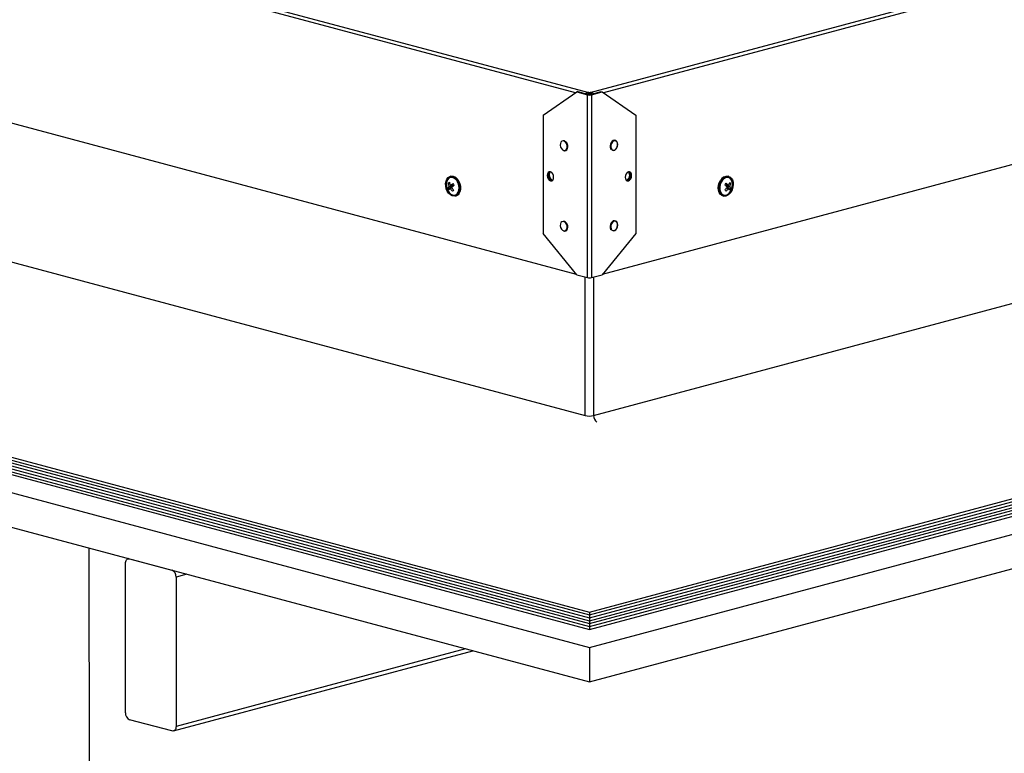
# Model space of a CAD drawing. Extents: x 2 to 154, y 1 to 99.
# Drawn here: x 111 to 117, y 42 to 47 of the extents above; entities that cross this region are included whole.
import ezdxf

# ---------------------------------------------------------------- set-up
doc = ezdxf.new("R2010")
doc.units = 0
doc.header["$MEASUREMENT"] = 0
doc.linetypes.add('SLD-SOLID', pattern=[0])
doc.layers.get('0').update_dxf_attribs({"linetype": 'CONTINUOUS'})

msp = doc.modelspace()

# ---------------------------------------------------------------- linework, layer by layer
at = {"color": 8, "linetype": 'SLD-SOLID'}
for p, q in [((108.1408, 48.534), (114.5553, 46.8155)), ((114.4615, 46.8132), (108.2026, 48.49)), ((114.5642, 46.8155), (120.9788, 48.534)), ((120.9169, 48.49), (114.6581, 46.8132)), ((114.5524, 46.8021), (114.5453, 46.8002)), ((114.5453, 45.522), (114.5453, 46.8002)), ((114.5672, 46.8021), (114.5742, 46.8002)), ((114.5742, 46.8002), (114.5742, 45.522)), ((108.2253, 46.2471), (114.5303, 44.558)), ((114.5892, 44.558), (120.8943, 46.2471)), ((113.5993, 46.1621), (113.5957, 46.1611)), ((113.5961, 46.1674), (113.5996, 46.1684)), ((113.6083, 46.1719), (113.61, 46.1724)), ((115.5236, 46.1597), (115.5201, 46.1607)), ((115.5202, 46.1671), (115.5238, 46.1662)), ((114.5303, 44.558), (114.5303, 45.526)), ((114.5892, 45.526), (114.5892, 44.558)), ((111.7474, 43.4497), (111.6724, 43.4296)), ((113.6953, 42.9279), (111.6724, 42.3859))]:
    msp.add_line(p, q, dxfattribs=at)
at = {"color": 7, "linetype": 'SLD-SOLID'}
for p, q in [((108.1888, 47.2288), (114.4674, 45.5467)), ((114.6521, 45.5467), (120.9308, 47.2288)), ((114.2357, 46.6583), (114.4714, 46.82)), ((114.4785, 46.8219), (114.4714, 46.82)), ((114.4714, 46.82), (114.5453, 46.8002)), ((114.4785, 46.8219), (114.5524, 46.8021)), ((114.554, 46.8059), (114.5598, 46.8044)), ((114.5553, 46.8058), (114.5553, 46.8155)), ((114.5553, 46.8155), (114.5642, 46.8155)), ((114.5553, 46.8058), (114.5642, 46.8058)), ((114.5598, 46.8044), (114.5656, 46.8059)), ((114.5642, 46.8058), (114.5642, 46.8155)), ((114.5672, 46.8021), (114.6411, 46.8219)), ((114.5742, 46.8002), (114.6482, 46.82)), ((114.6411, 46.8219), (114.6482, 46.82)), ((114.6482, 46.82), (114.8839, 46.6583)), ((114.2357, 46.6583), (114.2357, 45.8298)), ((114.8839, 46.6583), (114.8839, 45.8298)), ((103.2461, 46.2159), (114.5598, 43.1848)), ((113.5916, 46.2302), (113.5869, 46.229)), ((113.5888, 46.2217), (113.5886, 46.2216)), ((114.5598, 43.1848), (125.8735, 46.2159)), ((115.5327, 46.229), (115.528, 46.2302)), ((115.531, 46.2216), (115.5308, 46.2217)), ((103.2461, 46.1956), (114.5598, 43.1646)), ((103.2461, 46.1754), (114.5598, 43.1443)), ((103.2461, 46.1552), (114.5598, 43.1241)), ((113.5718, 46.1479), (113.5859, 46.1508)), ((113.5738, 46.1814), (113.5834, 46.1833)), ((113.58, 46.1599), (113.5866, 46.1612)), ((113.5957, 46.1611), (113.5859, 46.1508)), ((113.5894, 46.1518), (113.5859, 46.1508)), ((113.5859, 46.1508), (113.5893, 46.1443)), ((113.5993, 46.1621), (113.5894, 46.1518)), ((113.5894, 46.1518), (113.5926, 46.1457)), ((113.5898, 46.1682), (113.5955, 46.1688)), ((113.5954, 46.1688), (113.5961, 46.1674)), ((113.5991, 46.1695), (113.5996, 46.1684)), ((113.6059, 46.1711), (113.6101, 46.1722)), ((113.6083, 46.1719), (113.6097, 46.173)), ((114.5598, 43.1646), (125.8735, 46.1956)), ((114.5598, 43.1443), (125.8735, 46.1754)), ((114.5598, 43.1241), (125.8735, 46.1552)), ((115.5098, 46.1728), (115.5162, 46.1711)), ((115.518, 46.1483), (115.5176, 46.1484)), ((115.5289, 46.1487), (115.5201, 46.1607)), ((115.5218, 46.1698), (115.5202, 46.1671)), ((115.5324, 46.1478), (115.5236, 46.1597)), ((115.5254, 46.1691), (115.5238, 46.1662)), ((115.5307, 46.1685), (115.5249, 46.1691)), ((115.5267, 46.1452), (115.5289, 46.1487)), ((115.5289, 46.1487), (115.5324, 46.1478)), ((115.5299, 46.1438), (115.5324, 46.1478)), ((115.5466, 46.1447), (115.5324, 46.1478)), ((115.5396, 46.1586), (115.533, 46.16)), ((115.5471, 46.179), (115.5374, 46.1811)), ((102.7747, 46.0945), (114.5598, 42.9371)), ((103.2461, 46.1349), (114.5598, 43.1039)), ((103.2461, 46.1147), (114.5598, 43.0836)), ((103.2461, 46.0945), (114.5598, 43.0634)), ((113.5885, 46.144), (113.5944, 46.1465)), ((113.6213, 46.0993), (113.6216, 46.0994)), ((113.6235, 46.0921), (113.6282, 46.0934)), ((114.5598, 43.1039), (125.8735, 46.1349)), ((114.5598, 43.0836), (125.8735, 46.1147)), ((114.5598, 43.0634), (125.8735, 46.0945)), ((114.5598, 42.9371), (126.3449, 46.0945)), ((115.4913, 46.0934), (115.496, 46.0921)), ((115.498, 46.0994), (115.4982, 46.0993)), ((115.5302, 46.1437), (115.5242, 46.1462)), ((102.7747, 45.8536), (114.5598, 42.6962)), ((114.4714, 45.5418), (114.2357, 45.8298)), ((114.5598, 42.6962), (126.3449, 45.8536)), ((114.8839, 45.8298), (114.6482, 45.5418)), ((114.4714, 45.5418), (114.5453, 45.522)), ((114.5742, 45.522), (114.6482, 45.5418)), ((111.0694, 41.4234), (111.0655, 43.6324)), ((111.3428, 43.5581), (111.3376, 43.5567)), ((111.3483, 43.5566), (111.643, 43.4777)), ((111.3189, 42.4806), (111.3189, 43.5244)), ((111.6724, 43.4296), (111.6724, 42.3859)), ((114.5598, 43.1848), (114.5598, 43.1646)), ((114.5598, 43.1646), (114.5598, 43.1443)), ((114.5598, 43.1443), (114.5598, 43.1241)), ((114.5598, 43.1241), (114.5598, 43.1039)), ((114.5598, 43.1039), (114.5598, 43.0836)), ((114.5598, 43.0836), (114.5598, 43.0634)), ((114.5598, 42.9371), (114.5598, 42.6962)), ((111.6538, 42.3536), (113.7463, 42.9142)), ((111.643, 42.3537), (111.3483, 42.4326))]:
    msp.add_line(p, q, dxfattribs=at)
at = {"color": 7, "linetype": 'SLD-SOLID', "flags": 128}
for points in [[(114.38, 46.4108), (114.3888, 46.4107), (114.3963, 46.415), (114.4017, 46.4233), (114.4041, 46.4343), (114.4033, 46.4465), (114.3993, 46.4585), (114.3927, 46.4684), (114.3845, 46.475), (114.3756, 46.4774), (114.3673, 46.4752), (114.3607, 46.4688), (114.3567, 46.459), (114.3559, 46.4472), (114.3584, 46.4349), (114.3637, 46.4238), (114.3713, 46.4154), (114.38, 46.4108)], [(114.4072, 46.4488), (114.4065, 46.4515), (114.4014, 46.4634), (114.3937, 46.4724), (114.3846, 46.4773), (114.3758, 46.4773)], [(114.3814, 46.409), (114.3865, 46.4083), (114.3952, 46.4103), (114.4023, 46.4159), (114.407, 46.4246), (114.4091, 46.4356), (114.4082, 46.4477), (114.4074, 46.4503)], [(114.7313, 46.4109), (114.7362, 46.4128), (114.7445, 46.4191), (114.7512, 46.4285), (114.7557, 46.4399), (114.7573, 46.452), (114.7559, 46.4636), (114.7515, 46.4733), (114.7443, 46.4798), (114.7356, 46.4823), (114.7267, 46.4806), (114.7183, 46.4752), (114.7111, 46.4665), (114.706, 46.4554), (114.7037, 46.4433), (114.7043, 46.4315), (114.7081, 46.4213), (114.7102, 46.4188)], [(114.7327, 46.4126), (114.7415, 46.4172), (114.749, 46.4256), (114.7544, 46.4367), (114.7568, 46.449), (114.756, 46.4608), (114.752, 46.4706), (114.7454, 46.477), (114.7372, 46.4792), (114.7283, 46.4768), (114.72, 46.4702), (114.7134, 46.4603), (114.7094, 46.4484), (114.7086, 46.4361), (114.7111, 46.4251), (114.7164, 46.4169), (114.724, 46.4125), (114.7327, 46.4126)], [(113.6434, 46.1944), (113.6505, 46.1775), (113.6545, 46.1595), (113.6551, 46.1415), (113.6523, 46.1248), (113.6463, 46.1106), (113.6376, 46.0998), (113.6266, 46.0931), (113.6141, 46.091), (113.601, 46.0936), (113.5883, 46.1008), (113.5766, 46.1121), (113.567, 46.1267), (113.5599, 46.1436), (113.5559, 46.1616), (113.5553, 46.1796), (113.5581, 46.1962), (113.564, 46.2105), (113.5728, 46.2213), (113.5838, 46.228), (113.5963, 46.2301), (113.6093, 46.2274), (113.6221, 46.2202), (113.6337, 46.209), (113.6434, 46.1944)], [(113.5708, 46.1302), (113.5798, 46.1167), (113.5908, 46.1064), (113.6028, 46.1001), (113.6149, 46.0983), (113.6263, 46.1011), (113.6362, 46.1083), (113.6437, 46.1194), (113.6483, 46.1335), (113.6497, 46.1497), (113.6478, 46.1666), (113.6428, 46.1831), (113.6349, 46.1979), (113.6248, 46.2099), (113.6132, 46.2182), (113.601, 46.2223), (113.5891, 46.2218), (113.5784, 46.2167), (113.5697, 46.2075), (113.5635, 46.1948), (113.5605, 46.1795), (113.5607, 46.1628), (113.5642, 46.146), (113.5708, 46.1302)], [(114.3099, 46.2242), (114.3082, 46.2363), (114.3034, 46.2475), (114.2961, 46.2561), (114.2875, 46.2607), (114.279, 46.2606), (114.2717, 46.256), (114.2669, 46.2474), (114.2652, 46.2362), (114.2669, 46.224), (114.2717, 46.2128), (114.279, 46.2043), (114.2875, 46.1997), (114.2961, 46.1997), (114.3034, 46.2044), (114.3082, 46.2129), (114.3099, 46.2242)], [(114.8544, 46.2362), (114.8527, 46.2474), (114.8479, 46.256), (114.8406, 46.2606), (114.832, 46.2607), (114.8235, 46.2561), (114.8162, 46.2475), (114.8113, 46.2363), (114.8096, 46.2242), (114.8113, 46.2129), (114.8162, 46.2044), (114.8235, 46.1997), (114.832, 46.1997), (114.8406, 46.2043), (114.8479, 46.2128), (114.8527, 46.224), (114.8544, 46.2362)], [(114.8366, 46.2613), (114.8408, 46.2579), (114.8456, 46.2493), (114.8473, 46.2381), (114.8456, 46.2259), (114.8408, 46.2147), (114.8335, 46.2062), (114.825, 46.2016), (114.8204, 46.201)], [(115.4797, 46.2006), (115.4903, 46.2139), (115.5025, 46.2236), (115.5155, 46.2291), (115.5284, 46.2298), (115.5404, 46.2258), (115.5506, 46.2174), (115.5583, 46.2051), (115.563, 46.1898), (115.5645, 46.1725), (115.5625, 46.1543), (115.5572, 46.1366), (115.549, 46.1205), (115.5385, 46.1072), (115.5263, 46.0974), (115.5133, 46.092), (115.5004, 46.0913), (115.4884, 46.0952), (115.4782, 46.1037), (115.4705, 46.1159), (115.4657, 46.1313), (115.4643, 46.1486), (115.4663, 46.1667), (115.4716, 46.1845), (115.4797, 46.2006)], [(115.5456, 46.1247), (115.5532, 46.1397), (115.5579, 46.1563), (115.5594, 46.1732), (115.5576, 46.1892), (115.5526, 46.203), (115.5448, 46.2137), (115.5347, 46.2204), (115.5232, 46.2227), (115.511, 46.2203), (115.4991, 46.2136), (115.4883, 46.2028), (115.4795, 46.189), (115.4733, 46.173), (115.4702, 46.1561), (115.4703, 46.1396), (115.4738, 46.1245), (115.4802, 46.1122), (115.4892, 46.1034), (115.5001, 46.0989), (115.5121, 46.0989), (115.5243, 46.1035), (115.5357, 46.1123), (115.5456, 46.1247)], [(113.6216, 46.0994), (113.6317, 46.1043), (113.6405, 46.1135), (113.6466, 46.1262), (113.6497, 46.1415), (113.6494, 46.1582), (113.6459, 46.175), (113.6394, 46.1908)], [(113.6481, 46.1956), (113.6552, 46.1788), (113.6592, 46.1607), (113.6598, 46.1428), (113.657, 46.1261), (113.6511, 46.1119), (113.6423, 46.101), (113.6313, 46.0943), (113.6282, 46.0934)], [(115.4913, 46.0934), (115.4837, 46.0965), (115.4735, 46.1049), (115.4658, 46.1172), (115.461, 46.1325), (115.4596, 46.1499), (115.4616, 46.168), (115.4668, 46.1857), (115.475, 46.2018)], [(115.4834, 46.1963), (115.4758, 46.1813), (115.4711, 46.1647), (115.4696, 46.1478), (115.4714, 46.1318), (115.4764, 46.118), (115.4842, 46.1074), (115.4943, 46.1006), (115.498, 46.0994)], [(114.38, 45.8488), (114.3888, 45.8487), (114.3963, 45.853), (114.4017, 45.8613), (114.4041, 45.8723), (114.4033, 45.8845), (114.3993, 45.8964), (114.3927, 45.9064), (114.3845, 45.913), (114.3756, 45.9153), (114.3673, 45.9132), (114.3607, 45.9068), (114.3567, 45.897), (114.3559, 45.8852), (114.3584, 45.8729), (114.3637, 45.8618), (114.3713, 45.8534), (114.38, 45.8488)], [(114.4072, 45.8868), (114.4065, 45.8895), (114.4014, 45.9013), (114.3937, 45.9104), (114.3846, 45.9153), (114.3758, 45.9153)], [(114.3814, 45.847), (114.3865, 45.8463), (114.3952, 45.8482), (114.4023, 45.8539), (114.407, 45.8626), (114.4091, 45.8736), (114.4082, 45.8857), (114.4074, 45.8883)], [(114.7313, 45.8489), (114.7362, 45.8508), (114.7445, 45.8571), (114.7512, 45.8664), (114.7557, 45.8779), (114.7573, 45.89), (114.7559, 45.9016), (114.7515, 45.9113), (114.7443, 45.9178), (114.7356, 45.9202), (114.7267, 45.9185), (114.7183, 45.9131), (114.7111, 45.9045), (114.706, 45.8934), (114.7037, 45.8813), (114.7043, 45.8695), (114.7081, 45.8592), (114.7102, 45.8568)], [(114.7327, 45.8506), (114.7415, 45.8552), (114.749, 45.8636), (114.7544, 45.8747), (114.7568, 45.887), (114.756, 45.8988), (114.752, 45.9086), (114.7454, 45.915), (114.7372, 45.9172), (114.7283, 45.9148), (114.72, 45.9082), (114.7134, 45.8983), (114.7094, 45.8864), (114.7086, 45.8741), (114.7111, 45.8631), (114.7164, 45.8549), (114.724, 45.8505), (114.7327, 45.8506)], [(111.3189, 43.5244), (111.3194, 43.532), (111.3211, 43.5391), (111.3238, 43.5453), (111.3275, 43.5504), (111.332, 43.5542), (111.3371, 43.5566), (111.3426, 43.5574), (111.3483, 43.5566)], [(111.6724, 42.3859), (111.6719, 42.3782), (111.6702, 42.3712), (111.6675, 42.3649), (111.6638, 42.3598), (111.6593, 42.356), (111.6542, 42.3537), (111.6487, 42.3529), (111.643, 42.3537)]]:
    msp.add_lwpolyline(points, dxfattribs=at)
at = {"color": 7, "linetype": 'SLD-SOLID'}
for centre, radius, start, end in [((114.5598, 46.8626), 0.0641, 256.98318, 283.01682), ((114.5598, 46.8339), 0.0327, 256.98476, 283.01524), ((113.5951, 46.1751), 0.047, 19.46696, 97.66332), ((113.5973, 46.1761), 0.0544, 21.04218, 96.08846), ((114.3061, 46.2343), 0.0341, 173.69256, 258.27607), ((114.2972, 46.2405), 0.0251, 124.47575, 185.67653), ((114.306, 46.242), 0.0268, 135.48079, 184.45828), ((114.3151, 46.2369), 0.0359, 175.0545, 249.20915), ((114.8041, 46.2376), 0.0368, 290.90891, 39.0955), ((114.8135, 46.2343), 0.0341, 281.72393, 6.30744), ((114.8223, 46.2405), 0.0251, 354.32347, 55.52425), ((115.5201, 46.1813), 0.0495, 80.84741, 155.55468), ((115.5242, 46.177), 0.0452, 81.691, 154.71057), ((113.6275, 46.1183), 0.0632, 138.82858, 152.01901), ((113.677, 46.1959), 0.1156, 204.52494, 211.55514), ((113.6574, 46.095), 0.1203, 129.01053, 134.03526), ((113.6806, 46.2003), 0.1084, 190.01264, 201.89044), ((113.6948, 46.2218), 0.1179, 196.42832, 207.02959), ((113.7153, 45.9886), 0.2191, 119.694, 124.93352), ((113.7958, 45.9436), 0.2879, 129.31427, 133.40093), ((113.73, 46.2267), 0.1513, 209.22372, 218.31569), ((113.5946, 46.1655), 0.00583, 324.08276, 29.38505), ((113.7312, 46.2372), 0.1375, 205.07584, 211.00484), ((115.3927, 46.2396), 0.1547, 317.59576, 326.43896), ((115.3973, 46.2479), 0.1352, 324.58832, 330.49351), ((115.3436, 46.0062), 0.2314, 39.73105, 44.92859), ((115.4093, 46.035), 0.1804, 47.71958, 54.19515), ((115.5254, 46.1638), 0.00619, 147.5169, 210.10903), ((115.4364, 46.2265), 0.1108, 328.40121, 339.25619), ((115.4477, 46.2039), 0.1025, 333.76781, 345.96281), ((115.486, 46.1231), 0.0643, 19.62425, 33.49652), ((115.4621, 46.1127), 0.1078, 37.97122, 43.78162), ((113.6632, 46.0463), 0.123, 127.40978, 133.55708), ((113.6947, 46.2165), 0.1287, 214.33445, 224.81196), ((113.7406, 45.9789), 0.201, 130.01676, 133.0229), ((115.3896, 46.0265), 0.1599, 38.91481, 42.83151), ((115.4291, 46.2252), 0.1299, 310.86483, 321.12248), ((115.463, 46.0785), 0.0937, 35.60377, 44.1533), ((115.4477, 46.1994), 0.113, 324.01673, 331.06504), ((114.5598, 45.5845), 0.0641, 256.98318, 283.01682), ((111.6233, 43.4325), 0.0493, 356.63688, 66.40775), ((111.3681, 42.4777), 0.0493, 176.63626, 246.40797)]:
    msp.add_arc(centre, radius, start, end, dxfattribs=at)
at = {"color": 8, "linetype": 'SLD-SOLID'}
for centre, radius, start, end in [((114.5598, 44.6854), 0.1308, 256.98373, 283.01627), ((114.6414, 44.5559), 0.0522, 177.78459, 236.08989)]:
    msp.add_arc(centre, radius, start, end, dxfattribs=at)
at = {"color": 7, "linetype": 'SLD-SOLID'}
for centre, major_axis, ratio, start_param, end_param in [((114.5553, 46.7958), (0.0289, 0), 0.681258, 1.570796, 2.503091), ((114.5553, 46.7958), (0.0218, -0.0024), 0.455952, 1.620896, 2.280535), ((114.5642, 46.7958), (0.0289, 0), 0.681258, 0.638502, 1.570796), ((114.5642, 46.7958), (0.0218, 0.0024), 0.455952, 0.861058, 1.520697), ((113.5529, 46.1544), (0.0433, 0.0129), 0.107142, 5.574183, 6.300686), ((113.5529, 46.1544), (0.0429, 0.0069), 0.051386, 6.215703, 6.942206), ((113.5639, 46.1337), (0.0384, 0.0154), 0.021735, 0.307942, 0.643742), ((113.5639, 46.1337), (0.043, 0.0133), 0.104102, 0.497758, 0.750549), ((113.5658, 46.1655), (0.0426, 0.0066), 0.039707, 5.477995, 6.211033), ((115.555, 46.1659), (0.0429, -0.0068), 0.05014, 3.589821, 3.942659), ((115.5544, 46.1333), (0.0428, -0.0137), 0.100107, 2.384599, 2.668481), ((115.5544, 46.1333), (0.0381, -0.0152), 0.034501, 2.497276, 2.85665), ((115.5667, 46.1527), (0.0432, -0.0072), 0.061042, 2.477902, 3.204404), ((115.5667, 46.1527), (0.043, -0.0133), 0.104099, 3.11754, 3.844042)]:
    msp.add_ellipse(centre, major_axis=major_axis, ratio=ratio, start_param=start_param, end_param=end_param, dxfattribs=at)

doc.saveas('drawing.dxf')
